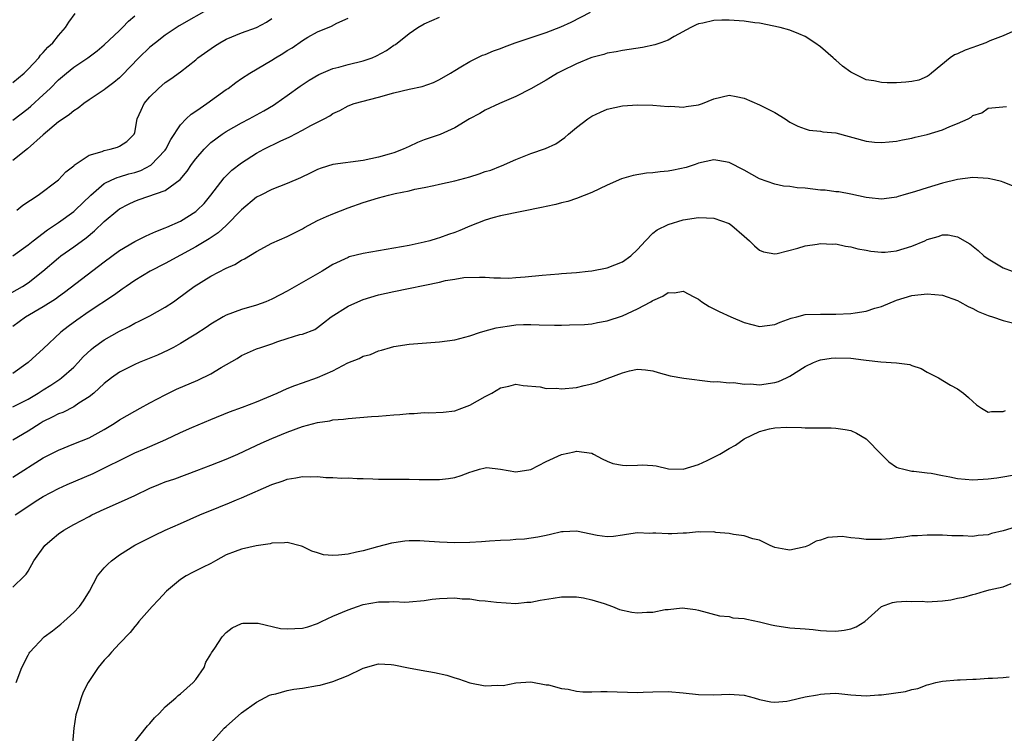
# Model space of a CAD drawing. Units: inches. Extents: x 2547000 to 2550000, y 1554000 to 1557000.
# Drawn here: x 2547908 to 2548037, y 1555264 to 1555358 of the extents above; entities that cross this region are included whole.
import ezdxf

# ---------------------------------------------------------------- set-up
doc = ezdxf.new("R2010")
doc.units = ezdxf.units.IN
doc.header["$MEASUREMENT"] = 0
doc.layers.add('LD25471554_2ft', color=252, linetype='Continuous')

msp = doc.modelspace()

# ---------------------------------------------------------------- linework, layer by layer
at = {"layer": 'LD25471554_2ft'}
for points, elevation in [([(2547933, 1555359.57), (2547928.81, 1555357.19), (2547927, 1555356), (2547925.73, 1555355), (2547925, 1555354.39), (2547923.54, 1555353), (2547921.32, 1555350.68), (2547921, 1555350.38), (2547920.25, 1555349.75), (2547919.21, 1555349), (2547919, 1555348.82), (2547917, 1555347.48), (2547916.3, 1555347), (2547915.59, 1555346.41), (2547915, 1555346.07), (2547914.45, 1555345.55), (2547913.6, 1555345), (2547913, 1555344.59), (2547911, 1555342.92), (2547908.94, 1555341.06), (2547907, 1555339.54)], 7876), ([(2547907, 1555317.77), (2547908.64, 1555319), (2547911, 1555320.36), (2547912.61, 1555321.39), (2547913, 1555321.69), (2547913.76, 1555322.24), (2547919, 1555326.25), (2547921, 1555327.7), (2547923, 1555328.88), (2547924.4, 1555329.6), (2547925, 1555329.85), (2547925.77, 1555330.23), (2547927, 1555330.68), (2547927.21, 1555330.79), (2547929, 1555331.57), (2547931, 1555332.82), (2547931.21, 1555333), (2547932.1, 1555333.9), (2547932.99, 1555335), (2547934.74, 1555337.26), (2547935.75, 1555338.25), (2547937, 1555339.24), (2547939, 1555340.51), (2547939.92, 1555341), (2547942.08, 1555342.08), (2547943.34, 1555342.66), (2547945, 1555343.51), (2547946.13, 1555344.13), (2547947.88, 1555345), (2547948.61, 1555345.39), (2547949, 1555345.69), (2547949.92, 1555346.08), (2547951, 1555346.73), (2547951.78, 1555347), (2547955, 1555347.83), (2547957, 1555348.43), (2547959, 1555348.89), (2547960.74, 1555349.26), (2547962.21, 1555349.79), (2547963, 1555350.15), (2547964.45, 1555351), (2547965, 1555351.35), (2547965.81, 1555351.81), (2547967, 1555352.54), (2547968.66, 1555353.34), (2547969, 1555353.46), (2547970.07, 1555353.93), (2547971, 1555354.25), (2547971.53, 1555354.47), (2547972.94, 1555355), (2547977, 1555356.34), (2547978.92, 1555357.08), (2547980.3, 1555357.7), (2547982.81, 1555359)], 7868), ([(2547907, 1555349.79), (2547908.49, 1555351), (2547909, 1555351.5), (2547910.39, 1555353), (2547910.65, 1555353.35), (2547911, 1555353.69), (2547911.6, 1555354.4), (2547912.24, 1555355), (2547913, 1555355.95), (2547913.89, 1555357), (2547914.33, 1555357.67), (2547915.19, 1555358.81)], 7880), ([(2547906.17, 1555321.83), (2547908.27, 1555323), (2547909, 1555323.47), (2547910.95, 1555325), (2547913, 1555326.77), (2547913.29, 1555327), (2547915, 1555328.21), (2547916.61, 1555329.39), (2547917.72, 1555330.28), (2547919, 1555331.51), (2547920.78, 1555333), (2547921, 1555333.17), (2547922.19, 1555333.81), (2547923, 1555334.2), (2547923.6, 1555334.4), (2547927, 1555335.59), (2547928.94, 1555337.05), (2547929.86, 1555338.14), (2547930.46, 1555339), (2547931, 1555339.73), (2547932.09, 1555341), (2547932.53, 1555341.47), (2547933, 1555341.88), (2547934.49, 1555343), (2547935, 1555343.34), (2547937, 1555344.47), (2547938.03, 1555345), (2547939, 1555345.52), (2547939.94, 1555346.06), (2547941.2, 1555346.8), (2547941.51, 1555347), (2547943, 1555348.08), (2547944.71, 1555349.29), (2547945.91, 1555350.09), (2547947.18, 1555350.82), (2547949, 1555351.6), (2547949.8, 1555351.8), (2547951, 1555352.14), (2547953, 1555352.62), (2547954.15, 1555353), (2547954.75, 1555353.25), (2547956.05, 1555353.95), (2547957, 1555354.66), (2547957.22, 1555354.78), (2547959, 1555356.22), (2547960.16, 1555357), (2547961, 1555357.47), (2547963, 1555358.35)], 7870), ([(2547907, 1555344.81), (2547909, 1555346.37), (2547909.34, 1555346.67), (2547911, 1555348.16), (2547911.89, 1555349), (2547913, 1555350.11), (2547914.06, 1555351), (2547915, 1555351.77), (2547916.85, 1555353), (2547918.06, 1555353.94), (2547919, 1555354.71), (2547921, 1555356.6), (2547921.41, 1555357), (2547922.18, 1555357.82), (2547923, 1555358.53)], 7878), ([(2547907, 1555327.02), (2547909, 1555328.47), (2547909.65, 1555329), (2547911.55, 1555330.45), (2547913, 1555331.41), (2547915, 1555332.84), (2547915.18, 1555333), (2547917.22, 1555335), (2547919, 1555336.5), (2547920, 1555337), (2547920.69, 1555337.31), (2547921, 1555337.38), (2547922.23, 1555337.77), (2547923, 1555337.96), (2547923.78, 1555338.22), (2547925.1, 1555338.9), (2547927, 1555340.89), (2547927.09, 1555341), (2547927.73, 1555342.27), (2547929, 1555344.21), (2547929.74, 1555345), (2547930.39, 1555345.61), (2547931, 1555346), (2547931.58, 1555346.42), (2547932.46, 1555347), (2547935, 1555348.84), (2547935.24, 1555349), (2547936.25, 1555349.75), (2547937, 1555350.28), (2547938.1, 1555351), (2547941, 1555352.7), (2547941.46, 1555353), (2547942.43, 1555353.57), (2547943, 1555353.96), (2547943.66, 1555354.34), (2547945, 1555355.29), (2547945.71, 1555355.71), (2547947, 1555356.42), (2547948.82, 1555357.18), (2547949.54, 1555357.54), (2547951, 1555358.22)], 7872), ([(2548038.62, 1555356.62), (2548037, 1555355.89), (2548035.25, 1555355.25), (2548034.69, 1555355), (2548033.48, 1555354.52), (2548033, 1555354.38), (2548032, 1555354), (2548031, 1555353.55), (2548030.61, 1555353.39), (2548030.01, 1555353), (2548027.58, 1555351), (2548027.28, 1555350.72), (2548027, 1555350.56), (2548025.91, 1555350.09), (2548025, 1555349.89), (2548024.19, 1555349.81), (2548023, 1555349.74), (2548021.74, 1555349.74), (2548021, 1555349.78), (2548019.99, 1555350.01), (2548019, 1555350.14), (2548017.25, 1555351), (2548017, 1555351.14), (2548015.91, 1555351.91), (2548015, 1555352.7), (2548014.83, 1555352.83), (2548014.66, 1555353), (2548013, 1555354.44), (2548012.27, 1555355), (2548011, 1555355.82), (2548010.17, 1555356.17), (2548009, 1555356.62), (2548007.69, 1555357), (2548005, 1555357.56), (2548004.37, 1555357.62), (2548003, 1555357.83), (2548001, 1555357.94), (2548000.06, 1555357.94), (2547999, 1555357.89), (2547997.54, 1555357.54), (2547997, 1555357.46), (2547996.67, 1555357.33), (2547996, 1555357), (2547993.8, 1555355.8), (2547993, 1555355.33), (2547992.04, 1555355), (2547991.28, 1555354.72), (2547989.64, 1555354.36), (2547987.91, 1555354.09), (2547987, 1555353.99), (2547986.19, 1555353.81), (2547985, 1555353.62), (2547984.55, 1555353.45), (2547983, 1555353.05), (2547982.88, 1555353), (2547981, 1555352.24), (2547979, 1555351.26), (2547978.5, 1555351), (2547977.56, 1555350.44), (2547977, 1555350.09), (2547975, 1555348.94), (2547973, 1555347.94), (2547970.86, 1555347), (2547969, 1555346.12), (2547968.29, 1555345.71), (2547966.93, 1555345), (2547965, 1555343.82), (2547963.07, 1555342.93), (2547961, 1555342.23), (2547960.1, 1555341.9), (2547959, 1555341.38), (2547958.25, 1555341), (2547957, 1555340.55), (2547956.38, 1555340.38), (2547955, 1555339.96), (2547953, 1555339.54), (2547949.01, 1555338.99), (2547947.47, 1555338.53), (2547947, 1555338.33), (2547946.1, 1555337.9), (2547944.76, 1555337.24), (2547943, 1555336.5), (2547941, 1555335.73), (2547939.54, 1555335), (2547939, 1555334.71), (2547937, 1555333.05), (2547935, 1555331), (2547933.95, 1555330.05), (2547932.76, 1555329.24), (2547931, 1555328.2), (2547927, 1555326.02), (2547925.04, 1555325), (2547923, 1555323.76), (2547921.89, 1555323), (2547921.37, 1555322.63), (2547921, 1555322.39), (2547920.2, 1555321.8), (2547917, 1555319.69), (2547915.41, 1555318.59), (2547914.25, 1555317.75), (2547913.31, 1555317), (2547911, 1555314.8), (2547910.04, 1555313.96), (2547909.02, 1555313), (2547907, 1555311.59)], 7866), ([(2547907.52, 1555333), (2547908.33, 1555333.67), (2547910.32, 1555335), (2547912.99, 1555337), (2547913.94, 1555338.06), (2547915, 1555338.85), (2547915.07, 1555338.93), (2547917, 1555340.22), (2547918.73, 1555340.73), (2547919, 1555340.85), (2547919.78, 1555341), (2547920.73, 1555341.27), (2547921, 1555341.41), (2547921.96, 1555342.04), (2547922.94, 1555343), (2547923, 1555343.22), (2547923.33, 1555345), (2547923.85, 1555346.15), (2547924.25, 1555347), (2547925, 1555347.9), (2547926.12, 1555349), (2547927, 1555349.76), (2547927.75, 1555350.25), (2547929, 1555351.16), (2547931, 1555352.74), (2547931.3, 1555353), (2547933.45, 1555354.55), (2547934.15, 1555355), (2547935, 1555355.47), (2547937, 1555356.3), (2547939, 1555356.98), (2547940.3, 1555357.7), (2547941, 1555358.17)], 7874), ([(2547907, 1555307.18), (2547909, 1555308.21), (2547910.34, 1555309), (2547911, 1555309.44), (2547911.97, 1555310.03), (2547913.17, 1555310.83), (2547913.38, 1555311), (2547915, 1555312.42), (2547915.56, 1555313), (2547916.24, 1555313.76), (2547917.26, 1555314.74), (2547917.6, 1555315), (2547919, 1555316.01), (2547921, 1555317.15), (2547922.25, 1555317.75), (2547923, 1555318.17), (2547923.57, 1555318.43), (2547925, 1555319.16), (2547927, 1555320.29), (2547928.07, 1555321), (2547928.62, 1555321.38), (2547930.79, 1555323), (2547933, 1555324.37), (2547935, 1555325.42), (2547936.14, 1555325.86), (2547937, 1555326.44), (2547937.39, 1555326.61), (2547939, 1555327.6), (2547941, 1555328.66), (2547943, 1555329.56), (2547945, 1555330.57), (2547945.26, 1555330.74), (2547947, 1555331.65), (2547948.16, 1555332.16), (2547949, 1555332.55), (2547951, 1555333.3), (2547953, 1555334.01), (2547955, 1555334.64), (2547956.3, 1555335), (2547957.2, 1555335.2), (2547959, 1555335.56), (2547959.75, 1555335.75), (2547961, 1555335.97), (2547962.26, 1555336.26), (2547963, 1555336.41), (2547965, 1555336.88), (2547967, 1555337.41), (2547968.22, 1555337.78), (2547969, 1555338.07), (2547969.72, 1555338.28), (2547971, 1555338.81), (2547971.15, 1555338.85), (2547973, 1555339.66), (2547974.12, 1555340.12), (2547975, 1555340.46), (2547976.89, 1555341.11), (2547978.26, 1555341.74), (2547979.46, 1555342.54), (2547979.95, 1555343), (2547981, 1555343.86), (2547982.45, 1555345), (2547983, 1555345.36), (2547984.12, 1555345.88), (2547985, 1555346.25), (2547987, 1555346.69), (2547989, 1555346.84), (2547991, 1555346.81), (2547993, 1555346.64), (2547993.35, 1555346.65), (2547995, 1555346.53), (2547995.39, 1555346.61), (2547997, 1555346.84), (2547997.51, 1555347), (2547999, 1555347.62), (2548001, 1555348.09), (2548001.93, 1555347.93), (2548003, 1555347.72), (2548005, 1555346.85), (2548007, 1555345.82), (2548008.37, 1555345), (2548009, 1555344.58), (2548010.05, 1555344.05), (2548011, 1555343.67), (2548011.53, 1555343.53), (2548013, 1555343.4), (2548013.31, 1555343.31), (2548015, 1555343.15), (2548019, 1555342.07), (2548020.07, 1555341.93), (2548021, 1555341.88), (2548022, 1555342), (2548023, 1555342.08), (2548023.75, 1555342.25), (2548025, 1555342.46), (2548025.41, 1555342.59), (2548027, 1555342.95), (2548029, 1555343.55), (2548029.99, 1555343.99), (2548031, 1555344.37), (2548032.37, 1555345), (2548032.78, 1555345.22), (2548033, 1555345.44), (2548034.2, 1555345.8), (2548035, 1555346.39), (2548037.4, 1555346.6)], 7864), ([(2548038.19, 1555336.19), (2548037, 1555336.67), (2548036.78, 1555336.78), (2548035.86, 1555337), (2548035, 1555337.18), (2548033, 1555337.29), (2548031, 1555337.03), (2548029, 1555336.54), (2548027, 1555335.96), (2548025.46, 1555335.46), (2548023.82, 1555335), (2548023.2, 1555334.8), (2548023, 1555334.71), (2548022.68, 1555334.68), (2548021, 1555334.44), (2548019.39, 1555334.61), (2548019, 1555334.68), (2548017, 1555335.12), (2548015.39, 1555335.4), (2548015, 1555335.43), (2548013.62, 1555335.63), (2548013, 1555335.65), (2548011, 1555335.89), (2548009.94, 1555335.94), (2548009, 1555336.11), (2548008.16, 1555336.16), (2548007, 1555336.41), (2548005, 1555337.14), (2548003, 1555338.28), (2548001, 1555339.29), (2547999.55, 1555339.55), (2547999, 1555339.63), (2547997, 1555339.17), (2547996.55, 1555339), (2547995.38, 1555338.62), (2547993.73, 1555338.27), (2547993, 1555338.14), (2547991.96, 1555338.04), (2547991, 1555337.9), (2547990.15, 1555337.85), (2547988.43, 1555337.57), (2547986.87, 1555337.13), (2547985, 1555336.3), (2547983, 1555335.35), (2547981, 1555334.55), (2547979.84, 1555334.16), (2547979, 1555333.98), (2547978.25, 1555333.75), (2547977, 1555333.5), (2547976.61, 1555333.39), (2547971, 1555332.27), (2547969.99, 1555331.99), (2547969, 1555331.69), (2547967, 1555330.91), (2547965.66, 1555330.34), (2547965, 1555330.08), (2547964.19, 1555329.81), (2547963, 1555329.37), (2547962.7, 1555329.3), (2547961.73, 1555329), (2547961, 1555328.8), (2547959, 1555328.38), (2547957, 1555328.01), (2547953, 1555327.33), (2547951.13, 1555326.87), (2547951, 1555326.82), (2547949, 1555325.87), (2547947.61, 1555325), (2547943, 1555322.4), (2547942.08, 1555321.92), (2547941, 1555321.33), (2547940.22, 1555321), (2547939, 1555320.55), (2547937, 1555319.98), (2547935, 1555319.21), (2547934.62, 1555319), (2547933, 1555318.03), (2547932.39, 1555317.61), (2547931, 1555316.73), (2547930.34, 1555316.34), (2547929, 1555315.51), (2547928.07, 1555315), (2547927.37, 1555314.63), (2547926, 1555314), (2547923.57, 1555313), (2547923, 1555312.75), (2547921, 1555311.73), (2547919.96, 1555311), (2547919, 1555310.27), (2547917.62, 1555309), (2547917, 1555308.51), (2547915.67, 1555307.67), (2547915, 1555307.21), (2547913.54, 1555306.46), (2547913, 1555306.26), (2547912.18, 1555305.82), (2547911, 1555305.25), (2547910.57, 1555305), (2547909, 1555304.01), (2547907, 1555302.8)], 7862), ([(2547907, 1555297.97), (2547911, 1555300.49), (2547913, 1555301.52), (2547915, 1555302.32), (2547917, 1555303.14), (2547919, 1555304.24), (2547920.28, 1555305), (2547921, 1555305.47), (2547923, 1555306.62), (2547923.72, 1555307), (2547925, 1555307.72), (2547927, 1555308.79), (2547928.5, 1555309.5), (2547931.29, 1555310.71), (2547933, 1555311.53), (2547934.36, 1555312.36), (2547936.45, 1555313.55), (2547937, 1555313.92), (2547939, 1555314.79), (2547939.54, 1555315), (2547941, 1555315.48), (2547941.76, 1555315.76), (2547943, 1555316.16), (2547944.67, 1555316.67), (2547945, 1555316.74), (2547946.64, 1555317.36), (2547947, 1555317.61), (2547947.77, 1555318.23), (2547948.78, 1555319), (2547951, 1555320.4), (2547952.27, 1555321), (2547953, 1555321.29), (2547955, 1555321.89), (2547957, 1555322.35), (2547963, 1555323.58), (2547963.77, 1555323.77), (2547965, 1555323.96), (2547966.17, 1555324.17), (2547968.23, 1555324.23), (2547969, 1555324.2), (2547970.11, 1555324.11), (2547971, 1555324.13), (2547972.09, 1555324.09), (2547973, 1555324.18), (2547974.26, 1555324.26), (2547976.48, 1555324.48), (2547978.67, 1555324.67), (2547979, 1555324.68), (2547981, 1555324.85), (2547982.53, 1555325), (2547983, 1555325.06), (2547985, 1555325.46), (2547987, 1555326.21), (2547988.11, 1555327), (2547989, 1555327.87), (2547990.02, 1555329), (2547991, 1555329.99), (2547991.56, 1555330.44), (2547993, 1555331.15), (2547995, 1555331.74), (2547997, 1555332.05), (2547998.02, 1555332.02), (2547999, 1555331.96), (2548001, 1555331.25), (2548001.38, 1555331), (2548003, 1555329.58), (2548003.69, 1555329), (2548004.34, 1555328.34), (2548005, 1555327.77), (2548005.54, 1555327.54), (2548007, 1555327.28), (2548007.32, 1555327.32), (2548010.02, 1555328.02), (2548011, 1555328.34), (2548012.55, 1555328.55), (2548013, 1555328.64), (2548014.56, 1555328.56), (2548015, 1555328.58), (2548016.29, 1555328.29), (2548017, 1555328.22), (2548017.92, 1555327.92), (2548019, 1555327.76), (2548019.61, 1555327.61), (2548021, 1555327.5), (2548021.51, 1555327.51), (2548023, 1555327.66), (2548023.97, 1555327.97), (2548025, 1555328.27), (2548026.7, 1555329), (2548027, 1555329.17), (2548028.46, 1555329.54), (2548029, 1555329.76), (2548029.76, 1555329.76), (2548031, 1555329.5), (2548032.6, 1555328.6), (2548033.7, 1555327.7), (2548034.46, 1555327), (2548035, 1555326.61), (2548037, 1555325.46), (2548038.17, 1555325)], 7860), ([(2547907.32, 1555293), (2547908.33, 1555293.67), (2547909, 1555294.16), (2547910.28, 1555295), (2547911, 1555295.43), (2547913, 1555296.48), (2547914.11, 1555297), (2547917.54, 1555298.46), (2547923, 1555301.15), (2547924.3, 1555301.7), (2547927.08, 1555302.92), (2547929, 1555303.81), (2547930.47, 1555304.47), (2547933, 1555305.54), (2547935.45, 1555306.55), (2547937.15, 1555307.15), (2547939, 1555307.84), (2547941.67, 1555309), (2547943, 1555309.62), (2547943.99, 1555310.01), (2547945, 1555310.34), (2547947, 1555311.04), (2547949, 1555311.92), (2547950.96, 1555312.96), (2547952.47, 1555313.53), (2547953, 1555313.85), (2547953.93, 1555314.07), (2547955, 1555314.56), (2547955.38, 1555314.62), (2547956.56, 1555315), (2547957, 1555315.12), (2547959, 1555315.41), (2547963, 1555315.71), (2547965, 1555316), (2547966.32, 1555316.32), (2547967, 1555316.53), (2547968.36, 1555317), (2547968.85, 1555317.15), (2547969, 1555317.17), (2547970.44, 1555317.56), (2547971, 1555317.67), (2547972.18, 1555317.82), (2547973, 1555317.97), (2547974.02, 1555318.02), (2547975, 1555318.01), (2547976.06, 1555317.94), (2547978.1, 1555317.9), (2547979, 1555317.91), (2547980.04, 1555317.96), (2547982.02, 1555318.02), (2547983, 1555318.11), (2547983.73, 1555318.27), (2547985, 1555318.47), (2547987, 1555319.14), (2547989, 1555320.06), (2547990.73, 1555321), (2547990.9, 1555321.1), (2547991, 1555321.17), (2547992.29, 1555321.71), (2547993, 1555322.19), (2547993.83, 1555322.17), (2547995, 1555322.37), (2547996.38, 1555321.62), (2547997, 1555321.32), (2547997.43, 1555321), (2547998.37, 1555320.37), (2547999.7, 1555319.7), (2548001.25, 1555319), (2548003, 1555318.28), (2548005, 1555317.76), (2548007, 1555318), (2548007.69, 1555318.31), (2548009.17, 1555318.83), (2548009.89, 1555319), (2548011, 1555319.3), (2548013, 1555319.38), (2548015, 1555319.34), (2548017, 1555319.44), (2548017.54, 1555319.54), (2548019, 1555319.75), (2548020.13, 1555320.13), (2548021, 1555320.37), (2548023, 1555321.18), (2548025, 1555321.79), (2548027, 1555322.05), (2548029, 1555321.87), (2548031, 1555321.16), (2548031.3, 1555321), (2548032.38, 1555320.38), (2548033, 1555320.1), (2548033.69, 1555319.69), (2548035, 1555319.19), (2548035.13, 1555319.13), (2548035.58, 1555319), (2548037, 1555318.53), (2548038.22, 1555318.22)], 7858), ([(2547907, 1555283.53), (2547908.51, 1555285), (2547908.77, 1555285.23), (2547909, 1555285.61), (2547909.76, 1555287), (2547911.22, 1555289), (2547912.16, 1555289.84), (2547913, 1555290.53), (2547913.69, 1555291), (2547915, 1555291.75), (2547917, 1555292.81), (2547917.36, 1555293), (2547919, 1555293.76), (2547921.25, 1555294.75), (2547923, 1555295.55), (2547925, 1555296.51), (2547926.17, 1555297), (2547927, 1555297.33), (2547928.24, 1555297.76), (2547931.14, 1555298.86), (2547933, 1555299.54), (2547935, 1555300.33), (2547936.51, 1555301), (2547938.21, 1555301.79), (2547939.59, 1555302.41), (2547941, 1555303.04), (2547943, 1555303.88), (2547945, 1555304.61), (2547947, 1555305.15), (2547948.61, 1555305.38), (2547949, 1555305.47), (2547950.41, 1555305.59), (2547951, 1555305.67), (2547954.08, 1555305.92), (2547955, 1555305.97), (2547957, 1555306.14), (2547957.8, 1555306.2), (2547959, 1555306.34), (2547959.67, 1555306.33), (2547961, 1555306.46), (2547961.59, 1555306.41), (2547963.5, 1555306.5), (2547965, 1555306.68), (2547965.94, 1555307), (2547967, 1555307.41), (2547969, 1555308.57), (2547969.86, 1555309), (2547971, 1555309.67), (2547972.11, 1555309.89), (2547973, 1555310.16), (2547973.99, 1555309.99), (2547976.2, 1555309.8), (2547977, 1555309.59), (2547978.36, 1555309.64), (2547979, 1555309.56), (2547981, 1555309.75), (2547981.99, 1555309.99), (2547983, 1555310.21), (2547983.62, 1555310.38), (2547985, 1555310.92), (2547987, 1555311.68), (2547987.93, 1555311.93), (2547989, 1555312.12), (2547990.05, 1555312.05), (2547991, 1555311.91), (2547991.69, 1555311.69), (2547993.26, 1555311.26), (2547995.06, 1555310.94), (2547998.51, 1555310.51), (2547999, 1555310.49), (2547999.47, 1555310.53), (2548001, 1555310.33), (2548001.63, 1555310.37), (2548003, 1555310.16), (2548003.8, 1555310.2), (2548005, 1555310.09), (2548007, 1555310.38), (2548007.47, 1555310.53), (2548008.56, 1555311), (2548009, 1555311.23), (2548011, 1555312.48), (2548012.09, 1555313), (2548012.73, 1555313.27), (2548013, 1555313.35), (2548014.41, 1555313.59), (2548015, 1555313.64), (2548017, 1555313.57), (2548018.65, 1555313.35), (2548019, 1555313.32), (2548020.91, 1555313.09), (2548022.96, 1555312.96), (2548024.74, 1555312.74), (2548025, 1555312.63), (2548026.22, 1555312.23), (2548027, 1555311.76), (2548028.51, 1555311), (2548030.06, 1555310.06), (2548031, 1555309.57), (2548031.78, 1555309), (2548032.44, 1555308.44), (2548033, 1555307.9), (2548033.47, 1555307.47), (2548034.15, 1555307), (2548035, 1555306.48), (2548035.43, 1555306.58), (2548037, 1555306.57), (2548037.28, 1555306.72)], 7856), ([(2547907.42, 1555271), (2547908.2, 1555273), (2547909, 1555274.58), (2547909.13, 1555274.87), (2547909.21, 1555275), (2547911.09, 1555277), (2547912.21, 1555277.79), (2547913.32, 1555278.68), (2547913.68, 1555279), (2547915, 1555280.22), (2547915.76, 1555281), (2547916.28, 1555281.72), (2547917.07, 1555283), (2547918.12, 1555285), (2547919, 1555286.05), (2547919.45, 1555286.55), (2547919.95, 1555287), (2547921, 1555287.75), (2547923, 1555289.04), (2547925.63, 1555290.37), (2547927.01, 1555291), (2547929, 1555291.86), (2547931.55, 1555293), (2547934.04, 1555294.04), (2547935.42, 1555294.58), (2547936.35, 1555295), (2547937, 1555295.27), (2547941, 1555297.02), (2547942.5, 1555297.5), (2547943, 1555297.71), (2547944.14, 1555297.86), (2547945, 1555298.05), (2547946.01, 1555297.99), (2547947, 1555298.03), (2547948.08, 1555297.92), (2547949, 1555297.92), (2547950.17, 1555297.83), (2547951, 1555297.87), (2547952.21, 1555297.79), (2547953, 1555297.8), (2547954.26, 1555297.74), (2547955, 1555297.72), (2547958.29, 1555297.71), (2547959, 1555297.72), (2547960.34, 1555297.66), (2547963, 1555297.64), (2547964.2, 1555297.8), (2547965, 1555297.92), (2547965.82, 1555298.18), (2547967, 1555298.64), (2547967.29, 1555298.71), (2547968.24, 1555299), (2547969, 1555299.21), (2547969.22, 1555299.22), (2547971.01, 1555299.01), (2547973, 1555298.68), (2547975, 1555298.99), (2547977, 1555300.02), (2547979, 1555300.95), (2547980.69, 1555301.31), (2547981, 1555301.36), (2547983, 1555301.1), (2547983.2, 1555301), (2547984.35, 1555300.35), (2547985, 1555300.08), (2547985.74, 1555299.74), (2547987, 1555299.54), (2547987.51, 1555299.51), (2547989, 1555299.54), (2547989.58, 1555299.58), (2547991, 1555299.48), (2547991.44, 1555299.44), (2547993.06, 1555299.06), (2547995, 1555299), (2547997, 1555299.63), (2547998.14, 1555300.14), (2547999, 1555300.57), (2547999.78, 1555301), (2548001, 1555301.73), (2548001.84, 1555302.16), (2548003, 1555303), (2548005, 1555303.96), (2548006.3, 1555304.3), (2548007, 1555304.42), (2548008.53, 1555304.53), (2548010.49, 1555304.49), (2548011, 1555304.45), (2548012.45, 1555304.45), (2548013, 1555304.42), (2548014.42, 1555304.42), (2548015, 1555304.4), (2548016.24, 1555304.24), (2548017, 1555304.1), (2548017.75, 1555303.75), (2548019, 1555302.99), (2548021, 1555300.94), (2548021.99, 1555299.99), (2548023, 1555299.28), (2548023.19, 1555299.19), (2548023.93, 1555299), (2548025, 1555298.76), (2548025.24, 1555298.76), (2548027, 1555298.54), (2548027.51, 1555298.49), (2548029, 1555298.2), (2548029.98, 1555298.02), (2548031, 1555297.79), (2548033, 1555297.6), (2548035, 1555297.73), (2548036.14, 1555297.86), (2548039, 1555298.36)], 7854), ([(2548039, 1555291.52), (2548037, 1555290.9), (2548035.43, 1555290.57), (2548035, 1555290.41), (2548033.68, 1555290.32), (2548033, 1555290.19), (2548031.72, 1555290.28), (2548031, 1555290.25), (2548030.25, 1555290.25), (2548029, 1555290.33), (2548027.67, 1555290.33), (2548027, 1555290.35), (2548025.75, 1555290.25), (2548025, 1555290.27), (2548023.92, 1555290.08), (2548023, 1555290.01), (2548022.12, 1555289.88), (2548021, 1555289.77), (2548019, 1555289.8), (2548018.07, 1555289.93), (2548017, 1555290.02), (2548015.83, 1555290.17), (2548013.95, 1555290.05), (2548013, 1555289.71), (2548012.45, 1555289.55), (2548011.43, 1555289), (2548011, 1555288.81), (2548009, 1555288.37), (2548008.46, 1555288.46), (2548007, 1555288.75), (2548006.41, 1555289), (2548005, 1555289.69), (2548004.12, 1555289.88), (2548003, 1555290.28), (2548001.57, 1555290.43), (2548001, 1555290.56), (2547999.28, 1555290.72), (2547999, 1555290.77), (2547997.24, 1555290.76), (2547997, 1555290.77), (2547995.4, 1555290.6), (2547995, 1555290.6), (2547993.48, 1555290.52), (2547993, 1555290.52), (2547991.37, 1555290.63), (2547991, 1555290.63), (2547990.59, 1555290.59), (2547989, 1555290.66), (2547987.56, 1555290.44), (2547987, 1555290.34), (2547985.83, 1555290.17), (2547985, 1555290.14), (2547983.68, 1555290.32), (2547981, 1555290.86), (2547979.21, 1555290.79), (2547979, 1555290.77), (2547977.56, 1555290.44), (2547977, 1555290.3), (2547975.92, 1555290.08), (2547974.17, 1555289.83), (2547973, 1555289.8), (2547972.29, 1555289.71), (2547971, 1555289.66), (2547969.57, 1555289.57), (2547968.53, 1555289.47), (2547967, 1555289.38), (2547965, 1555289.34), (2547963, 1555289.43), (2547961, 1555289.58), (2547960.4, 1555289.6), (2547959, 1555289.6), (2547958.45, 1555289.55), (2547957, 1555289.36), (2547956.71, 1555289.29), (2547954.84, 1555288.84), (2547953, 1555288.31), (2547952.12, 1555288.12), (2547951, 1555287.85), (2547949.72, 1555287.72), (2547949, 1555287.7), (2547947.79, 1555287.79), (2547947, 1555288.04), (2547946.25, 1555288.25), (2547945, 1555288.87), (2547944.9, 1555288.9), (2547943, 1555289.4), (2547942.66, 1555289.34), (2547941, 1555289.3), (2547940.77, 1555289.23), (2547938.94, 1555288.94), (2547937, 1555288.52), (2547936.2, 1555288.2), (2547935, 1555287.76), (2547933.6, 1555287), (2547933, 1555286.64), (2547931.91, 1555286.09), (2547930.56, 1555285.44), (2547929.73, 1555285), (2547929, 1555284.55), (2547927.16, 1555283), (2547926.13, 1555281.87), (2547925.27, 1555281), (2547923.54, 1555279), (2547923.31, 1555278.69), (2547923, 1555278.35), (2547922.42, 1555277.58), (2547921, 1555276.11), (2547919.96, 1555275), (2547919.52, 1555274.48), (2547919, 1555273.94), (2547918.21, 1555273), (2547916.89, 1555271), (2547916.25, 1555269.75), (2547915.96, 1555269), (2547915.55, 1555267.55), (2547915.25, 1555266.75), (2547914.99, 1555265.01), (2547914.81, 1555263)], 7852), ([(2547922.84, 1555263), (2547924.69, 1555265.31), (2547925, 1555265.64), (2547925.61, 1555266.39), (2547926.23, 1555267), (2547927, 1555267.82), (2547928.38, 1555269), (2547928.68, 1555269.32), (2547929, 1555269.52), (2547930.67, 1555271), (2547931, 1555271.41), (2547932.11, 1555273), (2547932.34, 1555273.66), (2547933, 1555274.74), (2547933.08, 1555274.92), (2547933.5, 1555275.5), (2547934.46, 1555277), (2547935, 1555277.59), (2547935.8, 1555278.2), (2547937, 1555278.77), (2547937.18, 1555278.82), (2547939.2, 1555278.8), (2547942.12, 1555278.12), (2547943, 1555278.06), (2547945, 1555278.14), (2547945.7, 1555278.3), (2547947, 1555278.76), (2547947.17, 1555278.83), (2547947.5, 1555279), (2547949, 1555279.7), (2547951, 1555280.57), (2547952.24, 1555281), (2547953, 1555281.24), (2547955, 1555281.6), (2547956.41, 1555281.59), (2547957, 1555281.64), (2547958.45, 1555281.55), (2547959, 1555281.58), (2547961, 1555281.77), (2547962.05, 1555281.95), (2547963, 1555282.05), (2547965, 1555282.11), (2547965.99, 1555282.01), (2547967, 1555281.98), (2547968.21, 1555281.79), (2547969, 1555281.74), (2547970.46, 1555281.54), (2547973, 1555281.39), (2547974.46, 1555281.54), (2547975, 1555281.56), (2547976.19, 1555281.81), (2547977.93, 1555282.07), (2547979, 1555282.25), (2547979.76, 1555282.24), (2547981, 1555282.27), (2547981.89, 1555282.11), (2547983, 1555281.88), (2547984.61, 1555281.39), (2547985.69, 1555281), (2547986.61, 1555280.61), (2547988.24, 1555280.24), (2547989, 1555280.16), (2547990.23, 1555280.23), (2547991, 1555280.26), (2547992.6, 1555280.6), (2547993, 1555280.61), (2547994.83, 1555280.83), (2547996.61, 1555280.61), (2547997, 1555280.49), (2547999.76, 1555279.76), (2548001, 1555279.66), (2548001.51, 1555279.51), (2548003, 1555279.41), (2548003.32, 1555279.32), (2548005, 1555278.98), (2548006.57, 1555278.57), (2548007, 1555278.48), (2548009, 1555278.2), (2548011, 1555278.05), (2548012.04, 1555277.96), (2548013, 1555277.85), (2548013.79, 1555277.79), (2548015, 1555277.73), (2548016.11, 1555277.89), (2548017, 1555278.06), (2548017.7, 1555278.3), (2548018.83, 1555279), (2548021, 1555280.97), (2548022.47, 1555281.53), (2548023, 1555281.61), (2548024.31, 1555281.69), (2548025, 1555281.64), (2548026.33, 1555281.67), (2548027, 1555281.6), (2548029, 1555281.75), (2548030.12, 1555281.88), (2548031, 1555282.07), (2548031.81, 1555282.19), (2548033, 1555282.56), (2548033.37, 1555282.63), (2548034.54, 1555283), (2548035, 1555283.11), (2548035.16, 1555283.16), (2548037, 1555283.59), (2548038.01, 1555284.01)], 7850), ([(2547932.95, 1555263), (2547934.75, 1555265), (2547935, 1555265.24), (2547937, 1555267.04), (2547939, 1555268.45), (2547940.67, 1555269.33), (2547941, 1555269.44), (2547941.53, 1555269.53), (2547943, 1555269.94), (2547943.88, 1555270.12), (2547945, 1555270.26), (2547947, 1555270.6), (2547947.34, 1555270.66), (2547949, 1555271.12), (2547951, 1555271.94), (2547952.81, 1555272.82), (2547953, 1555272.89), (2547955, 1555273.46), (2547956.64, 1555273.36), (2547957, 1555273.31), (2547958.92, 1555272.92), (2547960.61, 1555272.61), (2547962.32, 1555272.32), (2547963.97, 1555271.97), (2547965, 1555271.64), (2547965.51, 1555271.51), (2547967, 1555270.96), (2547969, 1555270.58), (2547970.66, 1555270.66), (2547971.36, 1555270.63), (2547973, 1555270.97), (2547975, 1555271.09), (2547977, 1555270.72), (2547977.31, 1555270.69), (2547979, 1555270.22), (2547979.87, 1555270.13), (2547981, 1555269.87), (2547981.79, 1555269.79), (2547983, 1555269.78), (2547984.17, 1555269.83), (2547985, 1555269.82), (2547989, 1555269.71), (2547989.73, 1555269.73), (2547991, 1555269.79), (2547993, 1555269.83), (2547995, 1555269.65), (2547997, 1555269.43), (2547999, 1555269.39), (2548001, 1555269.46), (2548003, 1555269.33), (2548004.31, 1555269), (2548005, 1555268.8), (2548006.48, 1555268.48), (2548007, 1555268.42), (2548008.58, 1555268.58), (2548009, 1555268.66), (2548011, 1555269.13), (2548012.59, 1555269.41), (2548013, 1555269.47), (2548013.52, 1555269.52), (2548015, 1555269.59), (2548016.57, 1555269.43), (2548017, 1555269.41), (2548019, 1555269.24), (2548020.61, 1555269.39), (2548021, 1555269.4), (2548024.15, 1555269.85), (2548025, 1555270.11), (2548025.76, 1555270.24), (2548027, 1555270.72), (2548027.24, 1555270.76), (2548028.15, 1555271), (2548029, 1555271.2), (2548031, 1555271.34), (2548031.34, 1555271.34), (2548033, 1555271.44), (2548033.44, 1555271.44), (2548035, 1555271.56), (2548035.58, 1555271.58), (2548037, 1555271.67), (2548037.77, 1555271.77)], 7848)]:
    msp.add_lwpolyline(points, dxfattribs=dict(at, elevation=elevation))

doc.saveas('drawing.dxf')
